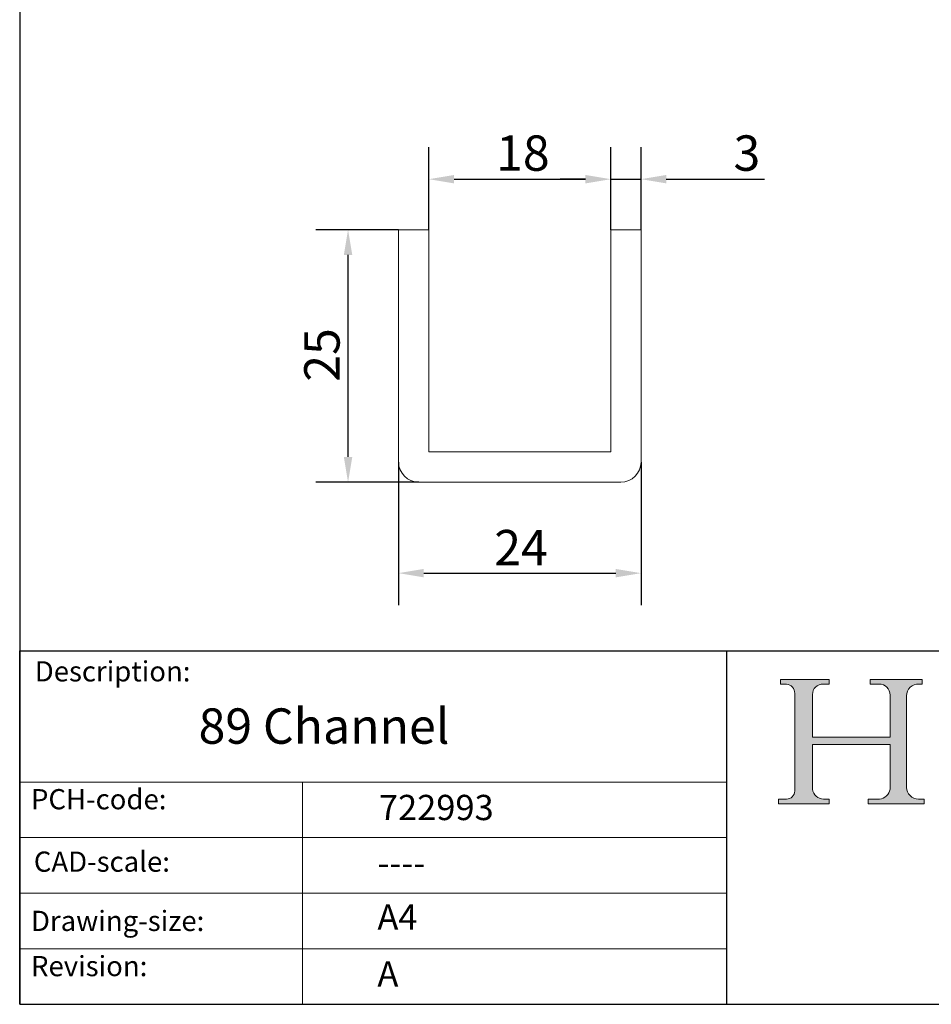
# Model space of a CAD drawing. Units: millimetres. Extents: x -35 to 200, y 10 to 287.
import ezdxf

# ---------------------------------------------------------------- set-up
doc = ezdxf.new("R2010")
doc.units = ezdxf.units.MM
doc.linetypes.add('CONTINUOUS_ACAD', pattern=[0])
for name, color, linetype, lineweight in [('Dimensions(ISO)', 7, 'Continuous', 25), ('Hatch', 179, 'Continuous', 9), ('Sketch Geometry(ISO)', 7, 'Continuous', 50), ('Symbols(ISO)', 7, 'Continuous', 25), ('Visible Edges(ISO)', 7, 'Continuous', 18)]:
    doc.layers.add(name, color=color, linetype=linetype, lineweight=lineweight)
doc.styles.add('Current-BSI', font='ARIAL.TTF')
doc.styles.get("Standard").update_dxf_attribs({"font": 'monotxt.shx'})
doc.styles.add('Text Style175', font='RomanS.shx')
doc.dimstyles.new('DEFAULT-ISO', dxfattribs={"dimtxt": 3.5, "dimasz": 2.5, "dimexe": 3.175, "dimexo": 0, "dimgap": 0.762, "dimtad": 1, "dimrnd": 1e-08, "dimzin": 0, "dimtxsty": 'Current-BSI', "dimcen": 0.09, "dimdle": 10, "dimclrd": 7, "dimclre": 7, "dimclrt": 7, "dimazin": 0, "dimtfac": 1, "dimtmove": 0, "dimatfit": 3, "dimfxl": 0, "dimtolj": 1, "dimtzin": 0, "dimlwd": 25, "dimlwe": 25, "dimarcsym": 0})

# ---------------------------------------------------------------- blocks, each defined once
blk = doc.blocks.new('Borders PCH WEB A4')
at = {"layer": 'Hatch'}
h = blk.add_hatch(color=7, dxfattribs=at)
edge = h.paths.add_edge_path()
edge.add_line((85.12442361902842, 29.83952031839042), (90.12021436987985, 29.83952031839042))
edge.add_line((90.12021436987985, 29.83952031839042), (90.12021436987985, 30.31758642010827))
edge.add_line((90.12021436987985, 30.31758642010827), (89.57055771862744, 30.31758642010827))
edge.add_arc((89.57055771862744, 31.42300045759145), 1.105414037483174, 187.1935992801297, 270, ccw=False)
edge.add_line((88.47384473046571, 31.28457785877812), (88.47384473046571, 35.72725452681895))
edge.add_line((88.47384473046571, 35.72725452681895), (96.1605727076446, 35.72725452681895))
edge.add_line((96.16057270764459, 35.72725452681895), (96.16057270764459, 31.3089677253812))
edge.add_arc((94.99216056273015, 31.49643795118536), 1.183356254872823, 275.0002965615479, 350.8846571626673, ccw=False)
edge.add_line((95.09530295777266, 30.31758525797406), (93.99162909502387, 30.31758525797406))
edge.add_line((93.99162909502387, 30.31758525797407), (93.99162909502387, 29.83951915625621))
edge.add_line((93.99162909502387, 29.83951915625621), (99.53719586151921, 29.83951915625621))
edge.add_line((99.53719586151921, 29.83951915625621), (99.5371958615192, 30.31758525797406))
edge.add_line((99.5371958615192, 30.31758525797407), (98.9674855010898, 30.31758525797406))
edge.add_arc((98.9674855010898, 31.50824222299917), 1.190656965025106, 181.4776343176195, 270, ccw=False)
edge.add_line((97.77722446866589, 31.47753907892596), (97.77722446866588, 40.54104742202703))
edge.add_arc((98.9457575770492, 40.54104742202703), 1.168533108383337, 86.08926454031109, 180, ccw=False)
edge.add_line((99.02545413466942, 41.70685962135053), (99.32922171552742, 41.70685962135053))
edge.add_line((99.32922171552744, 41.70685962135053), (99.32922171552744, 42.14439631375073))
edge.add_line((99.32922171552744, 42.14439631375073), (94.1850959228365, 42.14439631375073))
edge.add_line((94.18509592283648, 42.14439631375073), (94.18509592283648, 41.70685962135053))
edge.add_line((94.18509592283648, 41.70685962135053), (95.06738178839349, 41.70685962135053))
edge.add_arc((95.06646109900245, 40.61274840008619), 1.094111608642142, 0, 89.9517858853174, ccw=False)
edge.add_line((96.16057270764458, 40.61274840008619), (96.16057270764459, 36.45263041054171))
edge.add_line((96.16057270764459, 36.45263041054171), (88.47384473046571, 36.45263041054172))
edge.add_line((88.47384473046573, 36.45263041054172), (88.47384473046571, 40.668399985546))
edge.add_arc((89.51257510724987, 40.668399985546), 1.038730376784162, 88.69180451568548, 180, ccw=False)
edge.add_line((89.53628966942384, 41.70685962135043), (90.12817817732348, 41.70685962135043))
edge.add_line((90.12817817732348, 41.70685962135043), (90.12817817732348, 42.14439631374835))
edge.add_line((90.12817817732348, 42.14439631374835), (85.3245838741066, 42.14439631374839))
edge.add_line((85.3245838741066, 42.14439631374839), (85.32458387410624, 41.70685962135043))
edge.add_line((85.32458387410625, 41.70685962135043), (85.89887128525437, 41.70685962135038))
edge.add_arc((85.78845899867551, 40.77781686597326), 0.935580736412567, 0, 83.22246050162357, ccw=False)
edge.add_line((86.72403973508807, 40.77781686597326), (86.72403973508808, 31.11571726131325))
edge.add_arc((85.89998462560148, 31.14206255560418), 0.8244761354959045, 270, 358.1688600767236, ccw=False)
edge.add_line((85.89998462560148, 30.31758642010828), (85.12442361902842, 30.31758642010828))
edge.add_line((85.12442361902842, 30.31758642010828), (85.12442361902842, 29.83952031839043))
at = {"layer": 'Sketch Geometry(ISO)', "color": 7, "linetype": 'CONTINUOUS_ACAD', "lineweight": 25}
for p, q in [((10, 287), (9.999999999999998, 10)), ((9.999999999999416, 45.00000000000001), (199.9999999999994, 45.00000000000024)), ((9.999999999999458, 10.00000000000001), (9.999999999999416, 45.00000000000001)), ((80, 10.00000000000009), (80, 45))]:
    blk.add_line(p, q, dxfattribs=at)
at = {"layer": 'Sketch Geometry(ISO)', "color": 7, "linetype": 'CONTINUOUS_ACAD', "lineweight": 18}
for p, q in [((85.3245838741066, 42.14439631374839), (90.12817817732348, 42.14439631374835)), ((85.32458387410625, 41.70685962135043), (85.3245838741066, 42.14439631374839)), ((90.12817817732348, 42.14439631374835), (90.12817817732348, 41.70685962135043)), ((94.18509592283648, 41.70685962135053), (94.18509592283648, 42.14439631375073)), ((94.18509592283648, 42.14439631375073), (99.32922171552744, 42.14439631375073)), ((99.32922171552744, 42.14439631375073), (99.32922171552744, 41.70685962135053)), ((85.89887128525436, 41.70685962135038), (85.32458387410625, 41.70685962135043)), ((90.12817817732348, 41.70685962135043), (89.48886054507591, 41.70685962135043)), ((94.18509592283648, 41.70685962135053), (95.06738178839349, 41.70685962135053)), ((99.32922171552744, 41.70685962135053), (98.866061019429, 41.70685962135053)), ((86.72403973508807, 40.77781686597326), (86.72403973508808, 31.11571726131325)), ((88.47384473046573, 36.45263041054172), (88.47384473046571, 40.668399985546)), ((96.16057270764458, 40.61274840008619), (96.16057270764459, 36.45263041054171)), ((97.77722446866588, 40.54104742202703), (97.77722446866589, 31.47753907892596)), ((88.47384473046573, 36.45263041054172), (96.16057270764459, 36.45263041054171)), ((96.16057270764459, 35.72725452681895), (88.47384473046571, 35.72725452681895)), ((88.47384473046571, 31.28457785877812), (88.47384473046571, 35.72725452681895)), ((96.16057270764459, 35.72725452681895), (96.16057270764459, 31.30896772538119)), ((37.99999999999946, 9.999999999999876), (37.99999999999943, 32.00000000000004)), ((85.12442361902842, 30.31758642010828), (85.89998462560148, 30.31758642010828)), ((85.12442361902842, 29.83952031839042), (85.12442361902842, 30.31758642010828)), ((89.57055771862743, 30.31758642010827), (90.12021436987985, 30.31758642010827)), ((90.12021436987985, 30.31758642010827), (90.12021436987985, 29.83952031839042)), ((93.99162909502387, 29.83951915625621), (93.99162909502387, 30.31758525797407)), ((93.99162909502387, 30.31758525797407), (95.09530295777266, 30.31758525797406)), ((98.9674855010898, 30.31758525797406), (99.5371958615192, 30.31758525797407)), ((99.5371958615192, 30.31758525797407), (99.53719586151921, 29.83951915625621)), ((90.12021436987985, 29.83952031839042), (85.12442361902842, 29.83952031839042)), ((99.53719586151921, 29.83951915625621), (93.99162909502387, 29.83951915625621))]:
    blk.add_line(p, q, dxfattribs=at)
at = {"layer": 'Sketch Geometry(ISO)', "linetype": 'CONTINUOUS_ACAD', "lineweight": 18}
for p, q in [((9.999999999999083, 32.00000000000001), (79.99999999999909, 32.00000000000009)), ((9.99999999999931, 26.50000000000001), (79.9999999999994, 26.50000000000009)), ((9.999999999999536, 21.00000000000001), (79.99999999999955, 21.00000000000009)), ((9.999999999999764, 15.50000000000001), (80, 15.50000000000009))]:
    blk.add_line(p, q, dxfattribs=at)
at = {"layer": 'Sketch Geometry(ISO)', "color": 7, "linetype": 'Continuous', "lineweight": 25}
blk.add_line((9.999999999999998, 10), (200, 10.00000000000023), dxfattribs=at)
at = {"layer": 'Sketch Geometry(ISO)', "color": 7, "linetype": 'CONTINUOUS_ACAD', "lineweight": 18}
for centre, radius, start, end in [((85.78845899867551, 40.77781686597326), 0.9355807364125672, 0, 83.22246050162359), ((89.51257510724987, 40.668399985546), 1.038730376784162, 88.69180451568546, 180), ((95.06646109900245, 40.61274840008619), 1.094111608642142, 0, 89.95178588531743), ((98.9457575770492, 40.54104742202703), 1.168533108383337, 86.08926454031106, 180), ((89.57055771862744, 31.42300045759145), 1.105414037483175, 187.1935992801294, 270), ((94.99216056273015, 31.49643795118536), 1.183356254872823, 275.0002965615479, 350.8846571626673), ((98.9674855010898, 31.50824222299917), 1.190656965025106, 181.4776343176195, 270), ((85.89998462560148, 31.14206255560418), 0.8244761354959045, 270, 358.1688600767236)]:
    blk.add_arc(centre, radius, start, end, dxfattribs=at)
at = {"layer": 'Symbols(ISO)', "color": 7, "char_height": 2.000000029802322, "attachment_point": 7, "style": 'Text Style175'}
for s, insert in [('Description:', (11.49221956798908, 41.33868184548543)), ('PCH-code:', (11.11781860394362, 28.67986058871006)), ('CAD-scale:', (11.39781932491779, 22.49851508063875)), ('Drawing-size:', (11.11781860394362, 16.63434934845192)), ('Revision:', (11.11781860394362, 12.15982176465988))]:
    blk.add_mtext(s, dxfattribs=dict(at, insert=insert))
blk = doc.blocks.new('*D7')
at = {"layer": 'Defpoints', "color": 0, "linetype": 'Continuous'}
for p in [(47.50299938334968, 63.68316793140698), (71.50299938334967, 63.68316793140698), (71.50299938334967, 52.683167931407)]:
    blk.add_point(p, dxfattribs=at)
at = {"layer": 'Dimensions(ISO)', "color": 7, "linetype": 'Continuous', "lineweight": 25}
for p, q in [((47.50299938334968, 63.68316793140698), (47.50299938334968, 49.508167931407)), ((71.50299938334967, 63.68316793140698), (71.50299938334967, 49.508167931407)), ((50.00299938334968, 52.683167931407), (69.00299938334967, 52.683167931407))]:
    blk.add_line(p, q, dxfattribs=at)
at = {"layer": 'Dimensions(ISO)', "color": 7, "linetype": 'Continuous'}
for points in [[(50.00299938334968, 53.09983459807366), (50.00299938334968, 52.26650126474033), (47.50299938334968, 52.683167931407)], [(69.00299938334967, 53.09983459807366), (69.00299938334967, 52.26650126474033), (71.50299938334967, 52.683167931407)]]:
    blk.add_solid(points, dxfattribs=at)
at = {"layer": 'Dimensions(ISO)', "color": 7, "linetype": 'Continuous', "lineweight": 25, "insert": (56.97349733696495, 56.9594926244493), "char_height": 3.5, "attachment_point": 1, "style": 'Current-BSI'}
blk.add_mtext('\\A1;24', dxfattribs=at)
blk = doc.blocks.new('*D8')
at = {"layer": 'Defpoints', "color": 0, "linetype": 'Continuous'}
for p in [(42.50299938334967, 86.68316793140697), (47.50299938334967, 86.68316793140697), (49.50299938334968, 61.68316793140697)]:
    blk.add_point(p, dxfattribs=at)
at = {"layer": 'Dimensions(ISO)', "color": 7, "linetype": 'Continuous', "lineweight": 25}
for p, q in [((47.50299938334967, 86.68316793140697), (39.32799938334967, 86.68316793140697)), ((42.50299938334966, 64.18316793140697), (42.50299938334967, 84.18316793140697)), ((49.50299938334968, 61.68316793140697), (39.32799938334966, 61.68316793140698))]:
    blk.add_line(p, q, dxfattribs=at)
at = {"layer": 'Dimensions(ISO)', "color": 7, "linetype": 'Continuous'}
for points in [[(42.086332716683, 84.18316793140697), (42.91966605001633, 84.18316793140697), (42.50299938334967, 86.68316793140697)], [(42.086332716683, 64.18316793140697), (42.91966605001632, 64.18316793140697), (42.50299938334966, 61.68316793140698)]]:
    blk.add_solid(points, dxfattribs=at)
at = {"layer": 'Dimensions(ISO)', "color": 7, "linetype": 'Continuous', "lineweight": 25, "insert": (38.16698846929781, 71.633372569879), "char_height": 3.5, "attachment_point": 1, "rotation": 90, "style": 'Current-BSI'}
blk.add_mtext('\\A1;25', dxfattribs=at)
blk = doc.blocks.new('*D9')
at = {"layer": 'Defpoints', "color": 0, "linetype": 'Continuous'}
for p in [(71.50299938334967, 91.68316793140698), (68.50299938334967, 86.68316793140698), (71.50299938334967, 86.68316793140698)]:
    blk.add_point(p, dxfattribs=at)
at = {"layer": 'Dimensions(ISO)', "color": 7, "linetype": 'Continuous', "lineweight": 25}
for p, q in [((68.50299938334967, 86.68316793140698), (68.50299938334967, 94.85816793140698)), ((71.50299938334967, 86.68316793140698), (71.50299938334967, 94.85816793140698)), ((66.00299938334967, 91.68316793140698), (63.50299938334967, 91.68316793140698)), ((68.50299938334967, 91.68316793140698), (71.50299938334967, 91.68316793140698)), ((74.00299938334967, 91.68316793140698), (83.7115150722992, 91.68316793140698))]:
    blk.add_line(p, q, dxfattribs=at)
at = {"layer": 'Dimensions(ISO)', "color": 7, "linetype": 'Continuous'}
for points in [[(66.00299938334967, 92.09983459807366), (66.00299938334967, 91.26650126474031), (68.50299938334967, 91.68316793140698)], [(74.00299938334967, 92.09983459807366), (74.00299938334967, 91.26650126474031), (71.50299938334967, 91.68316793140698)]]:
    blk.add_solid(points, dxfattribs=at)
at = {"layer": 'Dimensions(ISO)', "color": 7, "linetype": 'Continuous', "lineweight": 25, "insert": (80.6575641855325, 96.02156629429922), "char_height": 3.5, "attachment_point": 1, "style": 'Current-BSI'}
blk.add_mtext('\\A1;3', dxfattribs=at)
blk = doc.blocks.new('*D10')
at = {"layer": 'Defpoints', "color": 0, "linetype": 'Continuous'}
for p in [(68.50299938334967, 91.68316793140697), (50.50299938334967, 86.68316793140697), (68.50299938334967, 86.68316793140698)]:
    blk.add_point(p, dxfattribs=at)
at = {"layer": 'Dimensions(ISO)', "color": 7, "linetype": 'Continuous', "lineweight": 25}
for p, q in [((50.50299938334967, 86.68316793140697), (50.50299938334967, 94.85816793140697)), ((68.50299938334967, 86.68316793140698), (68.50299938334967, 94.85816793140697)), ((53.00299938334967, 91.68316793140697), (66.00299938334967, 91.68316793140697))]:
    blk.add_line(p, q, dxfattribs=at)
at = {"layer": 'Dimensions(ISO)', "color": 7, "linetype": 'Continuous'}
for points in [[(53.00299938334967, 92.09983459807364), (53.00299938334967, 91.2665012647403), (50.50299938334967, 91.68316793140697)], [(66.00299938334967, 92.09983459807364), (66.00299938334967, 91.2665012647403), (68.50299938334967, 91.68316793140697)]]:
    blk.add_solid(points, dxfattribs=at)
at = {"layer": 'Dimensions(ISO)', "color": 7, "linetype": 'Continuous', "lineweight": 25, "insert": (57.15733089767435, 96.01917884545882), "char_height": 3.5, "attachment_point": 1, "style": 'Current-BSI'}
blk.add_mtext('\\A1;18', dxfattribs=at)

msp = doc.modelspace()

# ---------------------------------------------------------------- linework, layer by layer
at = {"layer": 'Visible Edges(ISO)'}
for p, q in [((47.50299938334968, 63.68316793140698), (47.50299938334967, 86.68316793140697)), ((47.50299938334967, 86.68316793140697), (50.50299938334967, 86.68316793140697)), ((50.50299938334967, 86.68316793140697), (50.50299938334967, 64.68316793140698)), ((68.50299938334967, 64.68316793140698), (68.50299938334967, 86.68316793140698)), ((68.50299938334967, 86.68316793140698), (71.50299938334966, 86.68316793140698)), ((71.50299938334966, 86.68316793140698), (71.50299938334967, 63.68316793140698)), ((50.50299938334967, 64.68316793140698), (68.50299938334967, 64.68316793140698)), ((69.50299938334967, 61.68316793140698), (49.50299938334968, 61.68316793140698))]:
    msp.add_line(p, q, dxfattribs=at)
for centre, radius, start, end in [((49.50299938334968, 63.68316793140698), 2.000000000000001, 180, 270), ((69.50299938334967, 63.68316793140698), 1.999999999999997, 270, 0)]:
    msp.add_arc(centre, radius, start, end, dxfattribs=at)

# ---------------------------------------------------------------- block references
msp.add_blockref('Borders PCH WEB A4', (0, 0))

# ---------------------------------------------------------------- texts
at = {"layer": 'Symbols(ISO)', "color": 7}
for s, insert, char_height, width, attachment_point in [('{\\fRomanS|b0|i0;\\H3.5000;89 Channel}', (27.7081441139509, 39.29477413621185), 3.499999940395355, 32.06469535827637, 1), ('{\\fRomanS|b0|i0;\\H2.5000;722993}', (45.5600004141277, 28.23487203626387), 2.5, 14.59265112876892, 7), ('{\\fRomanS|b0|i0;\\H2.5000;----}', (45.41071185550234, 25.26297732160206), 2.5, 12.58785963058472, 1)]:
    msp.add_mtext(s, dxfattribs=dict(at, insert=insert, char_height=char_height, width=width, attachment_point=attachment_point))
at = {"layer": 'Symbols(ISO)', "color": 7, "char_height": 2.5, "attachment_point": 1}
for s, insert in [('{\\fRomanS|b0|i0;\\H2.5000;A4}', (45.41071185550234, 19.88822693112647)), ('{\\fRomanS|b0|i0;\\H2.5000;A}', (45.41071185550234, 14.25994205041998))]:
    msp.add_mtext(s, dxfattribs=dict(at, insert=insert))

# ---------------------------------------------------------------- dimensions: what is measured, and where the dimension line sits
at = {"layer": 'Dimensions(ISO)', "color": 7, "linetype": 'Continuous', "lineweight": 25}
for base, p1, p2, angle, picture, middle in [((68.50299938334967, 91.68316793140697), (50.50299938334967, 86.68316793140697), (68.50299938334967, 86.68316793140698), 180, '*D10', (59.50299938334965, 91.68316793140697)), ((42.50299938334967, 86.68316793140697), (49.50299938334968, 61.68316793140697), (47.50299938334967, 86.68316793140697), 90, '*D8', (42.50299938334965, 74.18316793140697))]:
    dim = msp.add_linear_dim(base=base, p1=p1, p2=p2, angle=angle, dimstyle='DEFAULT-ISO', override={"dimdec": 0, "dimtp": 0, "dimtm": -0, "dimtdec": 0, "dimtofl": 0, "dimatfit": 1}, dxfattribs=at)
    dim.commit()
    dim.dimension.update_dxf_attribs({"geometry": picture, "text_midpoint": middle, "dimtype": 160})
for base, p1, p2, override, picture, middle in [((71.50299938334967, 91.68316793140698), (68.50299938334967, 86.68316793140698), (71.50299938334967, 86.68316793140698), {"dimdec": 0, "dimtp": 0, "dimtm": -0, "dimtdec": 0, "dimtofl": 1, "dimatfit": 1}, '*D9', (81.80353962891584, 91.68316793140698)), ((71.50299938334967, 52.683167931407), (47.50299938334968, 63.68316793140698), (71.50299938334967, 63.68316793140698), {"dimdec": 0, "dimtp": 0, "dimtm": -0, "dimtdec": 0, "dimtofl": 0, "dimatfit": 1}, '*D7', (59.50299938334967, 52.683167931407))]:
    dim = msp.add_linear_dim(base=base, p1=p1, p2=p2, dimstyle='DEFAULT-ISO', override=override, dxfattribs=at)
    dim.commit()
    dim.dimension.update_dxf_attribs({"geometry": picture, "text_midpoint": middle, "dimtype": 160})

doc.saveas('drawing.dxf')
